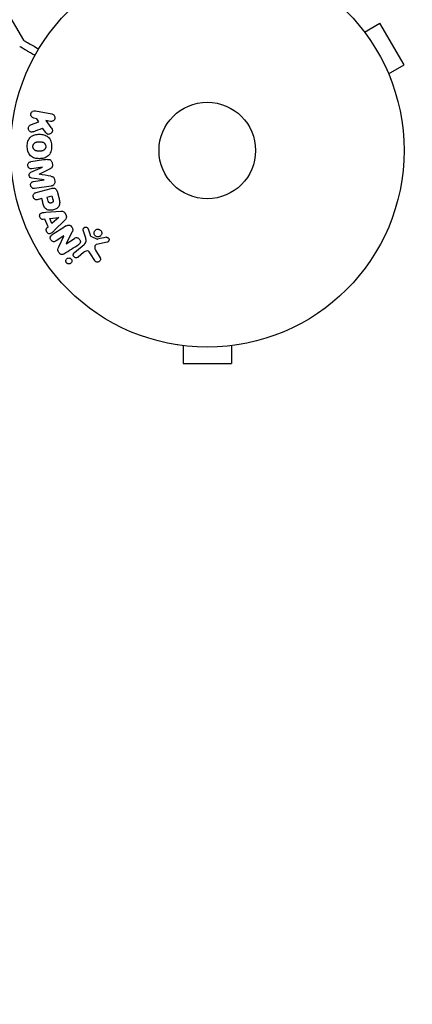
# Model space of a CAD drawing. Units: millimetres. Extents: x -5426 to 5928, y -4507 to 4323.
# Drawn here: x 491 to 596, y -1167 to -902 of the extents above; entities that cross this region are included whole.
import ezdxf

# ---------------------------------------------------------------- set-up
doc = ezdxf.new("R2010")
doc.units = ezdxf.units.MM
doc.header["$LTSCALE"] = 20
doc.linetypes.add('HIDDEN', pattern=[9.525, 6.35, -3.175])
doc.layers.add('2d', color=230, linetype='Continuous')
doc.layers.add('EN-Free_Space_Hatch', color=10, linetype='HIDDEN')

msp = doc.modelspace()

# ---------------------------------------------------------------- hatches: boundary and pattern name
at = {"layer": 'EN-Free_Space_Hatch'}
h = msp.add_hatch(dxfattribs=at)
h.set_pattern_fill('ANSI31', color=256, scale=100, angle=123)
h.paths.add_polyline_path([(3730.85, 374.61), (4794.51, 988.72, 1), (3794.51, 2720.77), (2018.07, 1695.14, 0.416459), (1655.9, 322.49, 0.395085), (2073.18, -979.22), (2582.29, -1262.7), (2981.92, -2625.48, 1), (4901.1, -2062.68), (4501.47, -699.91, 0.170067)])
h.paths.add_polyline_path([(-2022.07, -92.33, 0.414214), (-2388.1, 1273.69, 0.414214), (-3754.12, 907.67), (-4803.13, -909.27, 0.414214), (-4437.1, -2275.29, 0.414214), (-3071.08, -1909.27)])

# ---------------------------------------------------------------- linework, layer by layer
at = {"layer": '2d'}
for p, q in [((486.6, -898.82), (491.5, -907.31)), ((582.38, -903.91), (582.37, -903.91)), ((582.38, -903.91), (582.4, -903.95)), ((583.3, -905.11), (587.46, -902.71)), ((593.96, -913.97), (587.46, -902.71)), ((589.8, -916.37), (593.96, -913.97)), ((590.36, -917.73), (590.38, -917.77)), ((590.38, -917.77), (590.37, -917.77)), ((495.13, -928.46), (494.33, -928.31)), ((494.71, -926.32), (499.18, -927.19)), ((495.62, -929.27), (495.13, -928.46)), ((493.4, -930.14), (495.62, -929.27)), ((497.49, -932.15), (496.66, -931.03)), ((498.8, -929.18), (497.49, -928.92)), ((497.49, -928.92), (498.9, -930.82)), ((493.52, -942.91), (496.64, -941.55)), ((496.64, -941.54), (493.73, -941.94)), ((496.64, -941.55), (496.64, -941.54)), ((499.23, -940.41), (499.29, -940.83)), ((497.12, -944.95), (493.75, -944.5)), ((494.22, -945.38), (497.12, -944.97)), ((498.99, -946.61), (494.48, -947.24)), ((494.94, -948.35), (498.98, -947.27)), ((497.12, -944.97), (497.12, -944.95)), ((499.86, -944.92), (499.92, -945.34)), ((496.43, -949.99), (495.45, -950.26)), ((496.7, -950.97), (496.43, -949.99)), ((497.91, -949.6), (499.18, -949.26)), ((498.2, -950.68), (497.91, -949.6)), ((499.18, -949.26), (499.44, -950.24)), ((500.54, -947.97), (501.01, -949.74)), ((497.55, -953.68), (501.54, -953.4)), ((498.6, -955.41), (501, -955.09)), ((499.19, -956.71), (498.6, -955.41)), ((501.01, -955.11), (499.19, -956.71)), ((501, -955.09), (501.01, -955.11)), ((502.7, -953.97), (502.97, -954.56)), ((497.29, -955.58), (496.8, -955.64)), ((498.2, -957.59), (497.29, -955.58)), ((497.84, -957.91), (498.2, -957.59)), ((502.64, -955.81), (499.81, -958.63)), ((502.41, -960.08), (500.31, -961.42)), ((500.99, -963), (502.42, -960.09)), ((504.65, -959), (503.03, -962.14)), ((508.18, -960.43), (507.58, -958.5)), ((508.91, -958.19), (509.43, -959.8)), ((509.65, -960.14), (511.36, -960.91)), ((503.04, -962.15), (505.28, -960.73)), ((505.21, -964.54), (507.84, -962.33)), ((514.04, -961.75), (511.21, -962.37)), ((507.7, -964.56), (506.25, -965.77)), ((510.69, -966.7), (509.59, -964.9)), ((510.91, -963.89), (512.15, -965.96)), ((533, -989.44), (533, -989.43)), ((533.05, -989.44), (533, -989.44)), ((534.5, -989.64), (534.5, -994.44)), ((547.5, -989.64), (547.5, -994.44)), ((549, -989.44), (548.95, -989.44)), ((549, -989.44), (549, -989.43)), ((534.5, -994.44), (547.5, -994.44))]:
    msp.add_line(p, q, dxfattribs=at)
for radius in [53, 13]:
    msp.add_circle((541, -937.04), radius, dxfattribs=at)
for points, knots in [([(491.5, -907.31), (491.5, -907.31), (491.61, -907.37), (491.93, -907.56), (492.07, -907.63), (492.31, -907.78), (492.44, -907.85), (492.59, -907.94), (492.69, -907.99), (492.75, -908.02), (493.47, -908.44), (494.41, -908.98), (495.61, -909.68)], [0.5, 0.5, 0.5, 0.5, 0.625, 0.625, 0.6875, 0.6875, 0.71875, 0.734375, 0.734375, 0.75, 0.75, 0.9464969, 0.9464969, 0.9464969, 0.9464969]), ([(494.61, -911.41), (494.17, -911.16), (493.77, -910.93), (493.08, -910.53), (492.79, -910.36), (492.39, -910.13), (492.2, -910.02), (492.02, -909.92), (491.91, -909.85), (491.85, -909.82), (490.93, -909.29), (490.5, -909.04), (490.5, -909.04)], [0.0535022, 0.0535022, 0.0535022, 0.0535022, 0.125, 0.125, 0.1875, 0.1875, 0.21875, 0.234375, 0.234375, 0.25, 0.25, 0.5, 0.5, 0.5, 0.5]), ([(494.33, -928.31), (494.08, -928.26), (493.86, -928.12), (493.55, -927.7), (493.47, -927.41), (493.58, -926.84), (493.76, -926.6), (494.21, -926.31), (494.47, -926.27), (494.71, -926.32)], [0, 0, 0, 0, 0.25, 0.25, 0.5, 0.5, 0.75, 0.75, 1, 1, 1, 1]), ([(499.18, -927.19), (499.31, -927.21), (499.43, -927.26), (499.53, -927.33), (499.64, -927.4), (499.74, -927.49), (499.81, -927.59), (499.89, -927.69), (499.94, -927.81), (499.97, -927.94), (500, -928.04), (500.01, -928.16), (500, -928.28), (499.99, -928.38), (499.96, -928.49), (499.92, -928.58), (499.88, -928.67), (499.83, -928.76), (499.76, -928.84), (499.7, -928.91), (499.62, -928.98), (499.54, -929.03), (499.45, -929.09), (499.35, -929.14), (499.25, -929.16), (499.13, -929.19), (499.02, -929.2), (498.9, -929.19), (498.87, -929.19), (498.83, -929.18), (498.8, -929.18)], [0, 0, 0, 0, 0.125499, 0.125499, 0.125499, 0.251629, 0.251629, 0.251629, 0.369238, 0.369238, 0.369238, 0.472705, 0.472705, 0.472705, 0.56563, 0.56563, 0.56563, 0.655478, 0.655478, 0.655478, 0.749078, 0.749078, 0.749078, 0.851455, 0.851455, 0.851455, 0.96528, 0.96528, 0.96528, 1, 1, 1, 1]), ([(494.14, -931.98), (494.02, -932.03), (493.89, -932.07), (493.76, -932.07), (493.65, -932.08), (493.55, -932.06), (493.45, -932.02), (493.35, -931.99), (493.26, -931.93), (493.17, -931.86), (493.08, -931.78), (493, -931.68), (492.94, -931.57), (492.88, -931.47), (492.84, -931.35), (492.83, -931.23), (492.81, -931.12), (492.81, -931.01), (492.83, -930.91), (492.85, -930.8), (492.88, -930.69), (492.92, -930.59), (492.97, -930.49), (493.03, -930.41), (493.11, -930.33), (493.17, -930.27), (493.25, -930.22), (493.33, -930.18), (493.35, -930.16), (493.37, -930.15), (493.4, -930.14)], [0, 0, 0, 0, 0.137001, 0.137001, 0.137001, 0.246393, 0.246393, 0.246393, 0.354986, 0.354986, 0.354986, 0.477177, 0.477177, 0.477177, 0.591071, 0.591071, 0.591071, 0.686744, 0.686744, 0.686744, 0.786579, 0.786579, 0.786579, 0.884953, 0.884953, 0.884953, 0.973899, 0.973899, 0.973899, 1, 1, 1, 1]), ([(498.9, -930.82), (499.01, -930.97), (499.12, -931.12), (499.21, -931.29), (499.25, -931.36), (499.28, -931.44), (499.3, -931.52), (499.32, -931.58), (499.33, -931.65), (499.33, -931.72), (499.32, -931.79), (499.31, -931.86), (499.28, -931.93), (499.25, -932.02), (499.2, -932.1), (499.15, -932.18), (499.06, -932.29), (498.96, -932.39), (498.85, -932.47), (498.74, -932.54), (498.61, -932.61), (498.48, -932.64), (498.39, -932.67), (498.3, -932.68), (498.2, -932.68), (498.13, -932.67), (498.05, -932.66), (497.98, -932.63), (497.9, -932.59), (497.82, -932.53), (497.75, -932.46), (497.65, -932.37), (497.57, -932.26), (497.49, -932.15)], [0, 0, 0, 0, 0.15747, 0.15747, 0.15747, 0.224864, 0.224864, 0.224864, 0.280831, 0.280831, 0.280831, 0.337178, 0.337178, 0.337178, 0.4143, 0.4143, 0.4143, 0.530418, 0.530418, 0.530418, 0.649048, 0.649048, 0.649048, 0.732954, 0.732954, 0.732954, 0.801253, 0.801253, 0.801253, 0.885427, 0.885427, 0.885427, 1, 1, 1, 1]), ([(492.51, -935.94), (492.51, -935.47), (492.58, -934.99), (492.87, -934.1), (493.12, -933.69), (493.77, -933.11), (494.17, -932.93), (494.97, -932.71), (495.39, -932.66), (496.21, -932.66), (496.63, -932.71), (497.44, -932.94), (497.83, -933.12), (498.49, -933.7), (498.73, -934.11), (499.02, -935), (499.08, -935.47), (499.08, -935.95)], [0.5, 0.5, 0.5, 0.5, 0.5625, 0.5625, 0.625, 0.625, 0.6875, 0.6875, 0.75, 0.75, 0.8125, 0.8125, 0.875, 0.875, 0.9375, 0.9375, 1, 1, 1, 1]), ([(499.08, -935.95), (499.08, -936.43), (499.02, -936.91), (498.72, -937.8), (498.48, -938.21), (497.82, -938.79), (497.42, -938.97), (496.6, -939.2), (496.19, -939.24), (495.36, -939.24), (494.94, -939.19), (494.14, -938.96), (493.75, -938.78), (492.77, -937.89), (492.51, -936.89), (492.51, -935.94)], [0, 0, 0, 0, 0.0625, 0.0625, 0.125, 0.125, 0.1875, 0.1875, 0.25, 0.25, 0.3125, 0.3125, 0.375, 0.375, 0.5, 0.5, 0.5, 0.5]), ([(494.06, -935.94), (494.06, -935.89), (494.07, -935.81), (494.09, -935.73), (494.1, -935.67), (494.1, -935.65), (494.13, -935.57), (494.15, -935.52), (494.19, -935.42), (494.22, -935.37), (494.3, -935.24), (494.36, -935.15), (494.47, -935.04), (494.51, -935.01), (494.59, -934.95), (494.63, -934.92), (494.71, -934.87), (494.78, -934.84), (494.86, -934.81), (494.89, -934.79), (494.92, -934.79), (494.93, -934.78), (494.98, -934.77), (495.05, -934.75), (495.14, -934.73), (495.17, -934.73), (495.2, -934.73), (495.21, -934.72), (495.27, -934.72), (495.33, -934.71), (495.42, -934.71), (495.46, -934.7), (495.48, -934.7), (495.5, -934.7), (495.53, -934.7), (495.57, -934.7), (495.61, -934.7), (495.63, -934.7), (495.64, -934.7), (495.65, -934.7), (495.68, -934.7), (495.73, -934.7), (495.84, -934.7), (495.88, -934.7), (495.92, -934.7), (495.93, -934.7), (495.94, -934.7), (495.94, -934.7), (495.97, -934.7), (496.01, -934.7), (496.05, -934.7), (496.07, -934.7), (496.08, -934.7), (496.08, -934.7), (496.14, -934.7), (496.22, -934.71), (496.3, -934.71), (496.33, -934.72), (496.35, -934.72), (496.36, -934.72), (496.43, -934.73), (496.5, -934.74), (496.58, -934.76), (496.62, -934.77), (496.64, -934.78), (496.65, -934.78), (496.71, -934.8), (496.76, -934.81), (496.85, -934.85), (496.89, -934.88), (497.01, -934.95), (497.09, -935.01), (497.2, -935.12), (497.24, -935.16), (497.3, -935.24), (497.33, -935.28), (497.38, -935.38), (497.42, -935.45), (497.45, -935.52), (497.47, -935.57), (497.47, -935.6), (497.51, -935.73), (497.53, -935.84), (497.53, -935.95)], [0.5005005, 0.5005005, 0.5005005, 0.5005005, 0.5161098, 0.5239145, 0.5239145, 0.5317192, 0.5317192, 0.5473285, 0.5473285, 0.5629379, 0.5629379, 0.5941566, 0.5941566, 0.609766, 0.609766, 0.6253754, 0.6253754, 0.6409847, 0.6487894, 0.6526917, 0.6526917, 0.6565941, 0.6565941, 0.6722034, 0.6800081, 0.6839105, 0.6839105, 0.6878128, 0.6878128, 0.7034222, 0.7112268, 0.7151292, 0.7151292, 0.7190315, 0.7190315, 0.7268362, 0.7307385, 0.7326897, 0.7326897, 0.7346409, 0.7346409, 0.7502502, 0.7502502, 0.7580549, 0.7619573, 0.7639084, 0.7639084, 0.7658596, 0.7658596, 0.7736643, 0.7775666, 0.7795178, 0.7795178, 0.781469, 0.781469, 0.7970783, 0.804883, 0.8087853, 0.8087853, 0.8126877, 0.8126877, 0.828297, 0.8361017, 0.8400041, 0.8400041, 0.8439064, 0.8439064, 0.8595158, 0.8595158, 0.8751251, 0.8751251, 0.9063438, 0.9063438, 0.9219532, 0.9219532, 0.9375626, 0.9375626, 0.9531719, 0.9609766, 0.9609766, 0.9687813, 0.9687813, 1, 1, 1, 1]), ([(497.53, -935.95), (497.53, -936.01), (497.52, -936.06), (497.51, -936.17), (497.5, -936.22), (497.47, -936.33), (497.45, -936.38), (497.41, -936.48), (497.38, -936.53), (497.3, -936.66), (497.23, -936.75), (497.12, -936.86), (497.06, -936.91), (497, -936.95), (496.96, -936.98), (496.94, -937), (496.88, -937.03), (496.81, -937.06), (496.73, -937.1), (496.69, -937.11), (496.67, -937.12), (496.66, -937.12), (496.6, -937.14), (496.53, -937.15), (496.45, -937.17), (496.41, -937.17), (496.39, -937.18), (496.37, -937.18), (496.32, -937.19), (496.25, -937.19), (496.16, -937.2), (496.12, -937.2), (496.1, -937.2), (496.09, -937.2), (496.08, -937.2), (496.05, -937.2), (496.02, -937.2), (495.97, -937.2), (495.95, -937.2), (495.94, -937.2), (495.93, -937.2), (495.92, -937.2), (495.89, -937.2), (495.85, -937.2), (495.82, -937.2), (495.8, -937.2), (495.75, -937.2), (495.7, -937.2), (495.67, -937.2), (495.65, -937.2), (495.65, -937.2), (495.64, -937.2), (495.61, -937.2), (495.57, -937.2), (495.54, -937.2), (495.52, -937.2), (495.51, -937.2), (495.44, -937.2), (495.36, -937.19), (495.28, -937.19), (495.25, -937.18), (495.23, -937.18), (495.22, -937.18), (495.15, -937.17), (495.08, -937.16), (495, -937.14), (494.97, -937.13), (494.95, -937.12), (494.94, -937.12), (494.88, -937.1), (494.83, -937.08), (494.74, -937.04), (494.7, -937.02), (494.57, -936.95), (494.5, -936.88), (494.39, -936.77), (494.35, -936.73), (494.29, -936.65), (494.26, -936.61), (494.21, -936.52), (494.17, -936.45), (494.14, -936.37), (494.12, -936.32), (494.12, -936.3), (494.08, -936.16), (494.06, -936.05), (494.06, -935.94)], [0, 0, 0, 0, 0.0156406, 0.0156406, 0.0312813, 0.0312813, 0.0469219, 0.0469219, 0.0625626, 0.0625626, 0.0938438, 0.0938438, 0.1094845, 0.1173048, 0.1173048, 0.1251251, 0.1251251, 0.1407658, 0.1485861, 0.1524962, 0.1524962, 0.1564064, 0.1564064, 0.172047, 0.1798674, 0.1837775, 0.1837775, 0.1876877, 0.1876877, 0.2033283, 0.2111486, 0.2150588, 0.2170139, 0.2170139, 0.218969, 0.218969, 0.2267893, 0.2306994, 0.2326545, 0.2326545, 0.2346096, 0.2346096, 0.2424299, 0.2463401, 0.2463401, 0.2502502, 0.2502502, 0.2580706, 0.2619807, 0.2639358, 0.2639358, 0.2658909, 0.2658909, 0.2737112, 0.2776214, 0.2776214, 0.2815315, 0.2815315, 0.2971722, 0.3049925, 0.3089026, 0.3089026, 0.3128128, 0.3128128, 0.3284534, 0.3362738, 0.3401839, 0.3401839, 0.3440941, 0.3440941, 0.3597347, 0.3597347, 0.3753754, 0.3753754, 0.4066566, 0.4066566, 0.4222973, 0.4222973, 0.4379379, 0.4379379, 0.4535785, 0.4613989, 0.4613989, 0.4692192, 0.4692192, 0.5005005, 0.5005005, 0.5005005, 0.5005005]), ([(497.99, -939.44), (498.13, -939.42), (498.29, -939.42), (498.44, -939.46), (498.55, -939.48), (498.65, -939.52), (498.75, -939.59), (498.84, -939.65), (498.93, -939.73), (499, -939.83), (499.07, -939.92), (499.13, -940.02), (499.16, -940.13), (499.2, -940.22), (499.22, -940.31), (499.23, -940.41)], [0, 0, 0, 0, 0.270608, 0.270608, 0.270608, 0.467141, 0.467141, 0.467141, 0.66447, 0.66447, 0.66447, 0.851846, 0.851846, 0.851846, 1, 1, 1, 1]), ([(493.73, -941.94), (493.6, -941.96), (493.46, -941.97), (493.32, -941.94), (493.24, -941.92), (493.16, -941.88), (493.08, -941.83), (493.01, -941.77), (492.95, -941.71), (492.89, -941.63), (492.83, -941.55), (492.78, -941.46), (492.75, -941.37), (492.71, -941.26), (492.68, -941.15), (492.68, -941.04), (492.67, -940.93), (492.68, -940.82), (492.71, -940.72), (492.73, -940.61), (492.78, -940.51), (492.83, -940.42), (492.88, -940.34), (492.95, -940.27), (493.03, -940.22), (493.11, -940.17), (493.21, -940.13), (493.31, -940.11), (493.36, -940.09), (493.42, -940.08), (493.47, -940.08)], [0, 0, 0, 0, 0.149557, 0.149557, 0.149557, 0.240892, 0.240892, 0.240892, 0.331834, 0.331834, 0.331834, 0.428634, 0.428634, 0.428634, 0.53396, 0.53396, 0.53396, 0.633918, 0.633918, 0.633918, 0.73669, 0.73669, 0.73669, 0.833499, 0.833499, 0.833499, 0.94118, 0.94118, 0.94118, 1, 1, 1, 1]), ([(499.29, -940.83), (499.31, -940.97), (499.32, -941.11), (499.3, -941.25), (499.29, -941.33), (499.27, -941.41), (499.24, -941.48), (499.21, -941.56), (499.17, -941.63), (499.11, -941.68), (499.02, -941.79), (498.9, -941.86), (498.78, -941.92), (498.72, -941.95), (498.66, -941.98), (498.6, -942.01)], [0, 0, 0, 0, 0.262144, 0.262144, 0.262144, 0.418954, 0.418954, 0.418954, 0.577827, 0.577827, 0.577827, 0.864518, 0.864518, 0.864518, 1, 1, 1, 1]), ([(493.75, -944.5), (493.58, -944.48), (493.41, -944.44), (493.15, -944.18), (493.09, -943.98), (493.03, -943.6), (493.04, -943.39), (493.21, -943.07), (493.37, -942.98), (493.52, -942.91)], [0, 0, 0, 0, 0.25, 0.25, 0.5, 0.5, 0.75, 0.75, 1, 1, 1, 1]), ([(498.88, -943.97), (499, -943.99), (499.13, -944.02), (499.25, -944.05), (499.33, -944.08), (499.42, -944.12), (499.5, -944.17), (499.56, -944.21), (499.61, -944.26), (499.66, -944.32), (499.71, -944.4), (499.75, -944.49), (499.78, -944.57), (499.82, -944.68), (499.85, -944.8), (499.86, -944.92)], [0, 0, 0, 0, 0.262214, 0.262214, 0.262214, 0.45352, 0.45352, 0.45352, 0.59911, 0.59911, 0.59911, 0.778355, 0.778355, 0.778355, 1, 1, 1, 1]), ([(494.48, -947.24), (494.34, -947.26), (494.2, -947.27), (494.06, -947.24), (493.99, -947.22), (493.91, -947.19), (493.84, -947.14), (493.77, -947.09), (493.71, -947.03), (493.65, -946.96), (493.59, -946.89), (493.55, -946.81), (493.51, -946.72), (493.47, -946.62), (493.44, -946.51), (493.43, -946.4), (493.42, -946.3), (493.42, -946.19), (493.44, -946.08), (493.46, -945.98), (493.5, -945.88), (493.55, -945.78), (493.6, -945.69), (493.66, -945.61), (493.74, -945.55), (493.81, -945.5), (493.88, -945.46), (493.96, -945.44), (494.04, -945.41), (494.13, -945.39), (494.22, -945.38)], [0, 0, 0, 0, 0.149412, 0.149412, 0.149412, 0.234669, 0.234669, 0.234669, 0.319552, 0.319552, 0.319552, 0.409122, 0.409122, 0.409122, 0.510496, 0.510496, 0.510496, 0.610839, 0.610839, 0.610839, 0.713767, 0.713767, 0.713767, 0.817551, 0.817551, 0.817551, 0.907085, 0.907085, 0.907085, 1, 1, 1, 1]), ([(498.98, -947.27), (499.17, -947.22), (499.36, -947.18), (499.56, -947.18), (499.67, -947.18), (499.78, -947.19), (499.89, -947.22), (499.98, -947.24), (500.07, -947.28), (500.14, -947.34), (500.22, -947.39), (500.29, -947.46), (500.34, -947.54), (500.41, -947.64), (500.47, -947.75), (500.51, -947.86), (500.52, -947.9), (500.53, -947.93), (500.54, -947.97)], [0, 0, 0, 0, 0.31317, 0.31317, 0.31317, 0.49167, 0.49167, 0.49167, 0.632378, 0.632378, 0.632378, 0.773792, 0.773792, 0.773792, 0.946691, 0.946691, 0.946691, 1, 1, 1, 1]), ([(499.92, -945.34), (499.94, -945.47), (499.94, -945.61), (499.92, -945.74), (499.9, -945.87), (499.86, -945.99), (499.8, -946.1), (499.74, -946.2), (499.67, -946.29), (499.59, -946.36), (499.5, -946.43), (499.41, -946.49), (499.31, -946.53), (499.21, -946.57), (499.1, -946.59), (498.99, -946.61)], [0, 0, 0, 0, 0.211935, 0.211935, 0.211935, 0.42554, 0.42554, 0.42554, 0.616183, 0.616183, 0.616183, 0.804578, 0.804578, 0.804578, 1, 1, 1, 1]), ([(495.45, -950.26), (495.3, -950.3), (495.14, -950.32), (494.99, -950.31), (494.89, -950.31), (494.79, -950.29), (494.7, -950.24), (494.61, -950.2), (494.52, -950.14), (494.45, -950.07), (494.37, -949.99), (494.3, -949.91), (494.25, -949.81), (494.19, -949.71), (494.15, -949.6), (494.14, -949.49), (494.12, -949.4), (494.12, -949.3), (494.13, -949.2), (494.14, -949.1), (494.16, -949), (494.2, -948.91), (494.24, -948.81), (494.3, -948.72), (494.37, -948.65), (494.44, -948.58), (494.51, -948.52), (494.6, -948.48), (494.7, -948.42), (494.82, -948.38), (494.94, -948.35)], [0, 0, 0, 0, 0.150582, 0.150582, 0.150582, 0.244297, 0.244297, 0.244297, 0.338108, 0.338108, 0.338108, 0.43157, 0.43157, 0.43157, 0.526276, 0.526276, 0.526276, 0.608642, 0.608642, 0.608642, 0.696468, 0.696468, 0.696468, 0.792269, 0.792269, 0.792269, 0.881826, 0.881826, 0.881826, 1, 1, 1, 1]), ([(501.01, -949.74), (501.11, -950.09), (501.2, -950.45), (501.28, -951.18), (501.27, -951.56), (500.99, -952.2), (500.75, -952.45), (500.21, -952.82), (499.91, -952.96), (499.3, -953.14), (498.97, -953.18), (498.31, -953.14), (497.98, -953.07), (497.39, -952.68), (497.18, -952.36), (496.89, -951.68), (496.79, -951.33), (496.7, -950.97)], [0, 0, 0, 0, 0.125, 0.125, 0.25, 0.25, 0.375, 0.375, 0.5, 0.5, 0.625, 0.625, 0.75, 0.75, 0.875, 0.875, 1, 1, 1, 1]), ([(499.44, -950.24), (499.45, -950.27), (499.46, -950.32), (499.47, -950.36), (499.48, -950.38), (499.48, -950.38), (499.48, -950.39), (499.48, -950.39), (499.49, -950.42), (499.5, -950.46), (499.5, -950.5), (499.51, -950.52), (499.51, -950.53), (499.51, -950.54), (499.51, -950.57), (499.52, -950.61), (499.52, -950.65), (499.52, -950.67), (499.52, -950.68), (499.52, -950.75), (499.51, -950.8), (499.48, -950.86), (499.46, -950.89), (499.44, -950.92), (499.43, -950.94), (499.42, -950.95), (499.39, -950.97), (499.37, -950.99), (499.34, -951.02), (499.32, -951.03), (499.31, -951.04), (499.29, -951.05), (499.27, -951.07), (499.23, -951.09), (499.21, -951.1), (499.14, -951.13), (499.1, -951.14), (499.04, -951.16), (499.02, -951.17), (498.97, -951.18), (498.95, -951.18), (498.9, -951.19), (498.87, -951.2), (498.84, -951.2), (498.82, -951.2), (498.81, -951.2), (498.77, -951.2), (498.74, -951.2), (498.7, -951.2), (498.68, -951.2), (498.67, -951.2), (498.63, -951.19), (498.6, -951.19), (498.57, -951.18), (498.54, -951.17), (498.53, -951.17), (498.5, -951.15), (498.48, -951.14), (498.44, -951.11), (498.42, -951.1), (498.39, -951.06), (498.36, -951.04), (498.34, -951.01), (498.33, -950.98), (498.32, -950.97), (498.3, -950.94), (498.28, -950.91), (498.27, -950.87), (498.26, -950.85), (498.25, -950.83), (498.23, -950.78), (498.22, -950.73), (498.2, -950.68)], [0, 0, 0, 0, 0.03125, 0.046875, 0.054688, 0.058594, 0.058594, 0.0625, 0.0625, 0.09375, 0.109375, 0.117188, 0.117188, 0.125, 0.125, 0.15625, 0.171875, 0.171875, 0.1875, 0.1875, 0.25, 0.25, 0.28125, 0.296875, 0.296875, 0.3125, 0.3125, 0.34375, 0.359375, 0.359375, 0.375, 0.375, 0.40625, 0.40625, 0.4375, 0.4375, 0.5, 0.5, 0.53125, 0.53125, 0.5625, 0.5625, 0.59375, 0.609375, 0.609375, 0.625, 0.625, 0.65625, 0.671875, 0.671875, 0.6875, 0.6875, 0.71875, 0.734375, 0.734375, 0.75, 0.75, 0.78125, 0.78125, 0.8125, 0.8125, 0.84375, 0.859375, 0.859375, 0.875, 0.875, 0.90625, 0.921875, 0.921875, 0.9375, 0.9375, 1, 1, 1, 1]), ([(496.8, -955.64), (496.51, -955.68), (496.2, -955.46), (495.95, -955.03), (495.88, -954.86), (495.85, -954.53), (495.88, -954.37), (496.11, -953.97), (496.39, -953.83), (496.96, -953.73), (497.26, -953.71), (497.55, -953.68)], [0, 0, 0, 0, 0.25, 0.25, 0.375, 0.375, 0.5, 0.5, 0.75, 0.75, 1, 1, 1, 1]), ([(501.54, -953.4), (501.66, -953.39), (501.77, -953.38), (501.89, -953.39), (502, -953.41), (502.12, -953.43), (502.23, -953.48), (502.32, -953.52), (502.4, -953.57), (502.47, -953.64), (502.54, -953.71), (502.6, -953.78), (502.65, -953.87), (502.67, -953.9), (502.69, -953.93), (502.7, -953.97)], [0, 0, 0, 0, 0.258514, 0.258514, 0.258514, 0.521139, 0.521139, 0.521139, 0.723781, 0.723781, 0.723781, 0.926502, 0.926502, 0.926502, 1, 1, 1, 1]), ([(502.97, -954.56), (503.01, -954.66), (503.05, -954.76), (503.06, -954.86), (503.07, -954.96), (503.07, -955.06), (503.05, -955.16), (503.03, -955.25), (503, -955.34), (502.96, -955.42), (502.87, -955.57), (502.76, -955.7), (502.64, -955.81)], [0, 0, 0, 0, 0.210571, 0.210571, 0.210571, 0.422328, 0.422328, 0.422328, 0.621156, 0.621156, 0.621156, 1, 1, 1, 1]), ([(499.81, -958.63), (499.6, -958.84), (499.39, -959.05), (498.93, -959.41), (498.65, -959.54), (498.04, -959.42), (497.79, -959.12), (497.58, -958.48), (497.62, -958.11), (497.84, -957.91)], [0, 0, 0, 0, 0.25, 0.25, 0.5, 0.5, 0.75, 0.75, 1, 1, 1, 1]), ([(503.04, -957.34), (503.17, -957.26), (503.3, -957.19), (503.45, -957.15), (503.53, -957.13), (503.62, -957.11), (503.7, -957.12), (503.78, -957.12), (503.87, -957.15), (503.95, -957.18), (504.05, -957.23), (504.14, -957.3), (504.22, -957.37), (504.36, -957.5), (504.48, -957.65), (504.58, -957.81), (504.65, -957.93), (504.71, -958.05), (504.75, -958.18), (504.78, -958.28), (504.8, -958.38), (504.8, -958.48), (504.79, -958.57), (504.78, -958.67), (504.75, -958.76), (504.72, -958.84), (504.69, -958.92), (504.65, -959)], [0, 0, 0, 0, 0.1575, 0.1575, 0.1575, 0.241033, 0.241033, 0.241033, 0.325709, 0.325709, 0.325709, 0.429473, 0.429473, 0.429473, 0.603377, 0.603377, 0.603377, 0.728155, 0.728155, 0.728155, 0.821685, 0.821685, 0.821685, 0.914881, 0.914881, 0.914881, 1, 1, 1, 1]), ([(507.58, -958.5), (507.57, -958.45), (507.56, -958.38), (507.56, -958.33), (507.56, -958.27), (507.58, -958.21), (507.59, -958.16), (507.62, -958.07), (507.66, -958), (507.72, -957.93), (507.77, -957.87), (507.84, -957.81), (507.91, -957.77), (507.98, -957.72), (508.07, -957.69), (508.16, -957.68), (508.24, -957.67), (508.32, -957.67), (508.4, -957.69), (508.48, -957.71), (508.56, -957.74), (508.64, -957.79), (508.69, -957.82), (508.73, -957.86), (508.77, -957.91), (508.82, -957.97), (508.85, -958.04), (508.88, -958.11), (508.89, -958.14), (508.9, -958.16), (508.91, -958.19)], [0, 0, 0, 0, 0.082221, 0.082221, 0.082221, 0.163511, 0.163511, 0.163511, 0.287426, 0.287426, 0.287426, 0.413061, 0.413061, 0.413061, 0.546586, 0.546586, 0.546586, 0.661904, 0.661904, 0.661904, 0.780544, 0.780544, 0.780544, 0.862621, 0.862621, 0.862621, 0.966358, 0.966358, 0.966358, 1, 1, 1, 1]), ([(500.31, -961.42), (500.09, -961.56), (499.85, -961.67), (499.32, -961.59), (499.07, -961.4), (498.75, -960.91), (498.68, -960.6), (498.83, -960.07), (499.03, -959.9), (499.25, -959.76)], [0, 0, 0, 0, 0.25, 0.25, 0.5, 0.5, 0.75, 0.75, 1, 1, 1, 1]), ([(505.28, -960.73), (505.4, -960.65), (505.54, -960.57), (505.68, -960.53), (505.76, -960.52), (505.83, -960.51), (505.91, -960.51), (505.99, -960.52), (506.07, -960.55), (506.15, -960.58), (506.24, -960.63), (506.33, -960.69), (506.41, -960.76), (506.5, -960.85), (506.59, -960.96), (506.66, -961.08), (506.73, -961.19), (506.78, -961.32), (506.81, -961.45), (506.83, -961.54), (506.83, -961.64), (506.83, -961.73), (506.82, -961.81), (506.8, -961.89), (506.77, -961.96), (506.73, -962.04), (506.67, -962.11), (506.61, -962.18), (506.53, -962.26), (506.43, -962.33), (506.34, -962.39)], [0, 0, 0, 0, 0.149047, 0.149047, 0.149047, 0.224258, 0.224258, 0.224258, 0.300011, 0.300011, 0.300011, 0.394683, 0.394683, 0.394683, 0.514913, 0.514913, 0.514913, 0.635701, 0.635701, 0.635701, 0.72283, 0.72283, 0.72283, 0.796261, 0.796261, 0.796261, 0.886016, 0.886016, 0.886016, 1, 1, 1, 1]), ([(507.84, -962.33), (508.1, -962.12), (508.31, -961.84), (508.41, -961.15), (508.29, -960.78), (508.18, -960.43)], [0, 0, 0, 0, 0.5, 0.5, 1, 1, 1, 1]), ([(509.43, -959.8), (509.44, -959.83), (509.46, -959.87), (509.47, -959.91), (509.48, -959.95), (509.5, -960), (509.53, -960.04), (509.55, -960.06), (509.57, -960.09), (509.59, -960.11), (509.61, -960.12), (509.63, -960.13), (509.65, -960.14)], [0, 0, 0, 0, 0.271486, 0.271486, 0.271486, 0.613888, 0.613888, 0.613888, 0.826923, 0.826923, 0.826923, 1, 1, 1, 1]), ([(511.26, -960.28), (511.16, -960.25), (511.06, -960.21), (510.97, -960.14), (510.87, -960.08), (510.79, -960), (510.73, -959.91), (510.66, -959.83), (510.61, -959.73), (510.57, -959.63), (510.54, -959.53), (510.52, -959.42), (510.52, -959.32), (510.51, -959.21), (510.53, -959.1), (510.56, -959), (510.59, -958.89), (510.64, -958.79), (510.7, -958.69), (510.77, -958.6), (510.86, -958.51), (510.96, -958.44), (511.06, -958.37), (511.18, -958.32), (511.3, -958.28), (511.43, -958.25), (511.56, -958.25), (511.69, -958.26), (511.74, -958.27), (511.79, -958.28), (511.84, -958.3)], [0, 0, 0, 0, 0.0492127, 0.0492127, 0.0492127, 0.0985629, 0.0985629, 0.0985629, 0.1461901, 0.1461901, 0.1461901, 0.1936729, 0.1936729, 0.1936729, 0.2434261, 0.2434261, 0.2434261, 0.2970519, 0.2970519, 0.2970519, 0.3548805, 0.3548805, 0.3548805, 0.415485, 0.415485, 0.415485, 0.4757831, 0.4757831, 0.4757831, 0.5, 0.5, 0.5, 0.5]), ([(511.84, -958.3), (511.91, -958.32), (511.98, -958.34), (512.04, -958.38), (512.14, -958.43), (512.24, -958.5), (512.31, -958.59), (512.39, -958.67), (512.45, -958.76), (512.49, -958.86), (512.54, -958.96), (512.57, -959.06), (512.58, -959.17), (512.59, -959.27), (512.59, -959.38), (512.57, -959.49), (512.55, -959.6), (512.51, -959.7), (512.45, -959.8), (512.39, -959.9), (512.32, -960), (512.23, -960.07), (512.13, -960.15), (512.02, -960.22), (511.91, -960.26), (511.79, -960.31), (511.66, -960.33), (511.53, -960.32), (511.44, -960.32), (511.35, -960.31), (511.26, -960.28)], [0.5, 0.5, 0.5, 0.5, 0.5325, 0.5325, 0.5325, 0.5843306, 0.5843306, 0.5843306, 0.6325858, 0.6325858, 0.6325858, 0.6798809, 0.6798809, 0.6798809, 0.7287596, 0.7287596, 0.7287596, 0.781079, 0.781079, 0.781079, 0.8376169, 0.8376169, 0.8376169, 0.8975665, 0.8975665, 0.8975665, 0.9583179, 0.9583179, 0.9583179, 1, 1, 1, 1]), ([(513.74, -960.44), (513.82, -960.42), (513.9, -960.42), (513.99, -960.43), (514.06, -960.43), (514.12, -960.45), (514.18, -960.48), (514.24, -960.51), (514.3, -960.55), (514.35, -960.6), (514.4, -960.64), (514.44, -960.7), (514.48, -960.76), (514.51, -960.82), (514.54, -960.89), (514.55, -960.96), (514.57, -961.03), (514.57, -961.09), (514.56, -961.16), (514.55, -961.23), (514.53, -961.3), (514.5, -961.36), (514.47, -961.44), (514.42, -961.51), (514.36, -961.57), (514.31, -961.63), (514.24, -961.68), (514.16, -961.71), (514.12, -961.73), (514.08, -961.74), (514.04, -961.75)], [0, 0, 0, 0, 0.121966, 0.121966, 0.121966, 0.214779, 0.214779, 0.214779, 0.307643, 0.307643, 0.307643, 0.401902, 0.401902, 0.401902, 0.50199, 0.50199, 0.50199, 0.594015, 0.594015, 0.594015, 0.695052, 0.695052, 0.695052, 0.816614, 0.816614, 0.816614, 0.940808, 0.940808, 0.940808, 1, 1, 1, 1]), ([(502.41, -964.89), (502.2, -965.02), (501.95, -965.14), (501.44, -964.99), (501.22, -964.76), (500.9, -964.29), (500.77, -964.01), (500.77, -963.47), (500.88, -963.23), (500.99, -963)], [0, 0, 0, 0, 0.25, 0.25, 0.5, 0.5, 0.75, 0.75, 1, 1, 1, 1]), ([(511.21, -962.37), (511.12, -962.39), (511.04, -962.43), (510.97, -962.48), (510.9, -962.53), (510.84, -962.59), (510.8, -962.66), (510.76, -962.72), (510.73, -962.79), (510.72, -962.87), (510.69, -962.98), (510.69, -963.11), (510.7, -963.23), (510.71, -963.41), (510.76, -963.59), (510.83, -963.75), (510.86, -963.8), (510.88, -963.85), (510.91, -963.89)], [0, 0, 0, 0, 0.155271, 0.155271, 0.155271, 0.300602, 0.300602, 0.300602, 0.425017, 0.425017, 0.425017, 0.625972, 0.625972, 0.625972, 0.919161, 0.919161, 0.919161, 1, 1, 1, 1]), ([(511.36, -960.91), (511.38, -960.92), (511.4, -960.92), (511.42, -960.92), (511.44, -960.92), (511.46, -960.92), (511.47, -960.92)], [0, 0, 0, 0, 0.529214, 0.529214, 0.529214, 1, 1, 1, 1]), ([(503.34, -967.52), (503.28, -967.49), (503.21, -967.44), (503.16, -967.38), (503.1, -967.32), (503.06, -967.26), (503.02, -967.19), (502.99, -967.12), (502.96, -967.04), (502.95, -966.97), (502.93, -966.89), (502.93, -966.81), (502.94, -966.73), (502.95, -966.65), (502.97, -966.57), (503, -966.49), (503.04, -966.41), (503.09, -966.33), (503.16, -966.26), (503.23, -966.19), (503.31, -966.13), (503.4, -966.09), (503.5, -966.04), (503.61, -966.02), (503.72, -966.01), (503.82, -966.01), (503.93, -966.03), (504.03, -966.07), (504.07, -966.08), (504.11, -966.1), (504.14, -966.12)], [0, 0, 0, 0, 0.0433665, 0.0433665, 0.0433665, 0.0868094, 0.0868094, 0.0868094, 0.1295054, 0.1295054, 0.1295054, 0.1746613, 0.1746613, 0.1746613, 0.2253036, 0.2253036, 0.2253036, 0.2831823, 0.2831823, 0.2831823, 0.3477345, 0.3477345, 0.3477345, 0.4147773, 0.4147773, 0.4147773, 0.4773892, 0.4773892, 0.4773892, 0.5, 0.5, 0.5, 0.5]), ([(506.25, -965.77), (506.17, -965.84), (506.08, -965.89), (505.98, -965.92), (505.88, -965.95), (505.78, -965.97), (505.67, -965.96), (505.57, -965.95), (505.47, -965.93), (505.37, -965.88), (505.29, -965.84), (505.22, -965.79), (505.15, -965.72), (505.09, -965.66), (505.05, -965.59), (505.01, -965.52), (504.97, -965.45), (504.95, -965.37), (504.93, -965.3), (504.92, -965.22), (504.92, -965.14), (504.93, -965.06), (504.94, -964.98), (504.96, -964.89), (505, -964.82), (505.03, -964.74), (505.09, -964.66), (505.15, -964.59), (505.17, -964.57), (505.19, -964.56), (505.21, -964.54)], [0, 0, 0, 0, 0.128283, 0.128283, 0.128283, 0.257197, 0.257197, 0.257197, 0.376438, 0.376438, 0.376438, 0.47937, 0.47937, 0.47937, 0.570293, 0.570293, 0.570293, 0.657943, 0.657943, 0.657943, 0.74995, 0.74995, 0.74995, 0.851832, 0.851832, 0.851832, 0.966572, 0.966572, 0.966572, 1, 1, 1, 1]), ([(509.59, -964.9), (509.48, -964.72), (509.37, -964.55), (509.08, -964.24), (508.9, -964.12), (508.5, -964.08), (508.32, -964.15), (507.99, -964.33), (507.84, -964.44), (507.7, -964.56)], [0, 0, 0, 0, 0.25, 0.25, 0.5, 0.5, 0.75, 0.75, 1, 1, 1, 1]), ([(512.15, -965.96), (512.19, -966.02), (512.21, -966.09), (512.22, -966.16), (512.24, -966.22), (512.24, -966.29), (512.24, -966.36), (512.23, -966.46), (512.2, -966.56), (512.16, -966.65), (512.12, -966.74), (512.06, -966.83), (511.99, -966.9), (511.91, -966.98), (511.82, -967.04), (511.72, -967.08), (511.62, -967.12), (511.52, -967.14), (511.42, -967.14), (511.32, -967.14), (511.21, -967.13), (511.11, -967.09), (511.05, -967.07), (510.98, -967.03), (510.92, -966.98), (510.85, -966.92), (510.79, -966.85), (510.73, -966.77), (510.72, -966.75), (510.7, -966.73), (510.69, -966.7)], [0, 0, 0, 0, 0.078905, 0.078905, 0.078905, 0.156895, 0.156895, 0.156895, 0.278767, 0.278767, 0.278767, 0.402824, 0.402824, 0.402824, 0.540222, 0.540222, 0.540222, 0.661123, 0.661123, 0.661123, 0.781936, 0.781936, 0.781936, 0.864404, 0.864404, 0.864404, 0.968184, 0.968184, 0.968184, 1, 1, 1, 1]), ([(504.14, -966.12), (504.19, -966.14), (504.23, -966.18), (504.28, -966.21), (504.34, -966.27), (504.39, -966.33), (504.44, -966.4), (504.48, -966.47), (504.51, -966.54), (504.53, -966.62), (504.55, -966.69), (504.55, -966.77), (504.55, -966.85), (504.55, -966.93), (504.53, -967.01), (504.51, -967.09), (504.48, -967.18), (504.43, -967.26), (504.38, -967.33), (504.31, -967.4), (504.24, -967.47), (504.15, -967.52), (504.06, -967.57), (503.96, -967.61), (503.85, -967.62), (503.75, -967.64), (503.64, -967.63), (503.53, -967.6), (503.47, -967.58), (503.4, -967.56), (503.34, -967.52)], [0.5, 0.5, 0.5, 0.5, 0.5308264, 0.5308264, 0.5308264, 0.5764939, 0.5764939, 0.5764939, 0.619222, 0.619222, 0.619222, 0.6634255, 0.6634255, 0.6634255, 0.7123401, 0.7123401, 0.7123401, 0.7680844, 0.7680844, 0.7680844, 0.8308981, 0.8308981, 0.8308981, 0.8977418, 0.8977418, 0.8977418, 0.9621491, 0.9621491, 0.9621491, 1, 1, 1, 1])]:
    msp.add_open_spline(points, degree=3, knots=knots, dxfattribs=at)
for points in [[(494.14, -931.98), (495, -931.66), (495.84, -931.34), (496.66, -931.03)], [(497.99, -939.44), (496.54, -939.65), (495.03, -939.86), (493.47, -940.08)], [(495.77, -943.4), (496.74, -942.93), (497.68, -942.46), (498.6, -942.01)], [(498.88, -943.97), (497.87, -943.79), (496.84, -943.61), (495.77, -943.42)], [(503.04, -957.34), (501.83, -958.12), (500.56, -958.92), (499.25, -959.76)], [(513.74, -960.44), (513, -960.6), (512.24, -960.76), (511.47, -960.92)], [(502.41, -964.89), (503.77, -964.02), (505.08, -963.19), (506.34, -962.39)]]:
    msp.add_open_spline(points, degree=3, dxfattribs=at)

doc.saveas('drawing.dxf')
